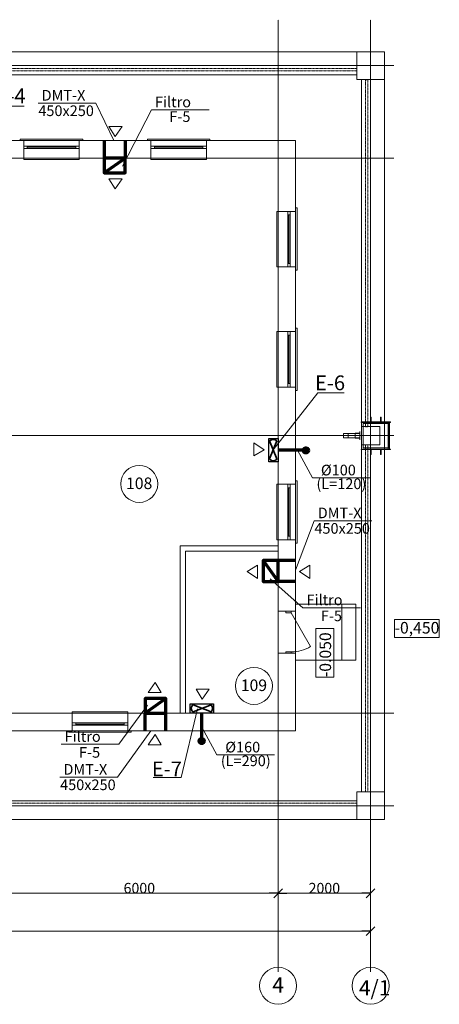
# Model space of a CAD drawing. Units: millimetres. Extents: x 5196 to 59229, y -1829 to 36594.
# Drawn here: x 23259 to 32332, y 15309 to 36594 of the extents above; entities that cross this region are included whole.
import ezdxf
from ezdxf.enums import TextEntityAlignment as Align

# ---------------------------------------------------------------- set-up
doc = ezdxf.new("R2010")
doc.units = ezdxf.units.MM
doc.header["$LTSCALE"] = 0.02
doc.linetypes.add('CENTERX2', pattern=[800, 500, -100, 100, -100])
doc.linetypes.add('Dashed', pattern=[564.444447, 282.222223, -282.222223])
for name, color, linetype, lineweight in [('2D-чертеж - Общий_Ном_пера__5', 7, 'Continuous', 18), ('Furniture & Equipment_Ном_пера__1', 7, 'Continuous', 20), ('Shtrix_Ном_пера__2', 7, 'Continuous', 25), ('Text blocks_Ном_пера__1', 7, 'Continuous', 20), ('Внутренние стены_Ном_пера__1', 7, 'Continuous', 20), ('Внутренние стены_Ном_пера__5', 7, 'Continuous', 50), ('Двери ArchiCAD_Ном_пера__7', 7, 'Continuous', 20), ('Колонны_Ном_пера__5', 7, 'Continuous', 50), ('Мебель и оборудование_Ном_пера__32', 7, 'Continuous', 20), ('Наружные стены_Ном_пера__3', 7, 'Continuous', 35), ('Окна ArchiCAD_Ном_пера__1', 7, 'Continuous', 50), ('Окна ArchiCAD_Ном_пера__5', 7, 'Continuous', 50), ('Оси_Ном_пера__7', 7, 'Continuous', 20), ('Текст_Ном_пера__33', 7, 'Continuous', 20)]:
    doc.layers.add(name, color=color, linetype=linetype, lineweight=lineweight)
for name, color, linetype, lineweight, true_color in [('ArchiCAD_Ном_пера__92', 7, 'Continuous', 20, 0xdfdfdf), ('Внутренние стены_Ном_пера__151', 7, 'Continuous', 13, 0x5c5c5c), ('Фермы_Ном_пера__73', 7, 'Continuous', 20, 0x994c00)]:
    doc.layers.add(name, color=color, linetype=linetype, lineweight=lineweight, true_color=true_color)
doc.layers.add('вентиляция', color=1, linetype='Continuous')
doc.layers.add('Размерные цепочки', color=7, linetype='Continuous')
doc.styles.add('Arial Cyr', font='ARIAL.TTF')
doc.styles.add('RUSS', font='ARIAL.TTF')

# ---------------------------------------------------------------- blocks, each defined once
blk = doc.blocks.new('ARROWHEAD_6')
at = {"linetype": 'Continuous'}
for p, q in [((0, 0), (-1, 0)), ((-0.5, -0.5), (0.5, 0.5))]:
    blk.add_line(p, q, dxfattribs=at)

msp = doc.modelspace()

# ---------------------------------------------------------------- hatches: boundary and pattern name
at = {"linetype": 'Continuous', "lineweight": 70}
for points in [[(29448, 27230, 1), (29448, 27338, 1)], [(27140, 21000, 1), (27248, 21000, 1)]]:
    msp.add_hatch(color=5, dxfattribs=at).paths.add_polyline_path(points)

# ---------------------------------------------------------------- linework, layer by layer
at = {"color": 5, "linetype": 'Continuous', "lineweight": 70}
for p, q in [((29452, 27288), (28846, 27288)), ((27198, 20996), (27198, 21602))]:
    msp.add_line(p, q, dxfattribs=at)
for centre in [(29448, 27284), (27194, 21000)]:
    msp.add_circle(centre, 54.1, dxfattribs=at)
at = {"layer": '2D-чертеж - Общий_Ном_пера__5', "color": 7, "linetype": 'Continuous', "lineweight": 15}
for p, q in [((30546, 35902), (31146, 35902)), ((30546, 35302), (30546, 35902)), ((31146, 35902), (31146, 35302)), ((31146, 35302), (30546, 35302)), ((30546, 19902), (31146, 19902)), ((30546, 19302), (30546, 19902)), ((31146, 19902), (31146, 19302)), ((31146, 19302), (30546, 19302))]:
    msp.add_line(p, q, dxfattribs=at)
at = {"layer": 'ArchiCAD_Ном_пера__92', "color": 7, "linetype": 'Continuous', "lineweight": 15, "flags": 128}
for points in [[(30546, 35902), (9146, 35902), (9147, 35404), (30546, 35403)], [(31146, 35302), (30648, 35302), (30648, 19902), (31146, 19902)], [(9146, 19302), (30546, 19302), (30546, 19705), (9146, 19705)]]:
    msp.add_lwpolyline(points, close=True, dxfattribs=at)
at = {"layer": 'Furniture & Equipment_Ном_пера__1', "color": 7, "linetype": 'Continuous', "lineweight": 15}
for p, q in [((30645, 27900), (30645, 27887)), ((31277, 27900), (30645, 27900)), ((30645, 27887), (31277, 27887)), ((30861, 28001), (30848, 28001)), ((30848, 28001), (30848, 27900)), ((30848, 27900), (30861, 27900)), ((30861, 27900), (30861, 28001)), ((31074, 28001), (31061, 28001)), ((31061, 28001), (31061, 27900)), ((31061, 27900), (31074, 27900)), ((31074, 27900), (31074, 28001)), ((31254, 27887), (31224, 27887)), ((31224, 27887), (31224, 27312)), ((31254, 27312), (31254, 27887)), ((31277, 27887), (31277, 27900)), ((31239, 27862), (30683, 27862)), ((30683, 27862), (30683, 27338)), ((31239, 27338), (31239, 27862)), ((31277, 27312), (30645, 27312)), ((30645, 27312), (30645, 27300)), ((30645, 27300), (31277, 27300)), ((30683, 27338), (31239, 27338)), ((30861, 27300), (30848, 27300)), ((30848, 27300), (30848, 27198)), ((30861, 27198), (30861, 27300)), ((31074, 27300), (31061, 27300)), ((31061, 27300), (31061, 27198)), ((31074, 27198), (31074, 27300)), ((31224, 27312), (31254, 27312)), ((31277, 27300), (31277, 27312)), ((30848, 27198), (30861, 27198)), ((31061, 27198), (31074, 27198))]:
    msp.add_line(p, q, dxfattribs=at)
at = {"layer": 'Shtrix_Ном_пера__2', "color": 7, "linetype": 'Continuous', "lineweight": 15}
for centre in [(25844, 26558), (28324, 22192)]:
    msp.add_circle(centre, 400, dxfattribs=at)
at = {"layer": 'Text blocks_Ном_пера__1', "color": 7, "linetype": 'Continuous', "lineweight": 15}
for p, q in [((31363, 23631), (32332, 23631)), ((31363, 23238), (31363, 23631)), ((32332, 23631), (32332, 23238)), ((29661, 22380), (29661, 23436)), ((29661, 23436), (30054, 23436)), ((30054, 23436), (30054, 22380)), ((32332, 23238), (31363, 23238)), ((30054, 22380), (29661, 22380))]:
    msp.add_line(p, q, dxfattribs=at)
at = {"layer": 'вентиляция', "color": 0, "linetype": 'Continuous', "lineweight": 20, "ltscale": 75}
for p, q in [((22715, 34728), (23353, 34728)), ((23655, 34791), (24903, 34791)), ((25293, 33980), (24903, 34791)), ((25485, 33428), (26107, 34646)), ((26107, 34646), (27355, 34646)), ((28742, 27294), (29703, 28525)), ((29703, 28525), (30273, 28525)), ((29266, 27288), (29590, 26689)), ((29590, 26689), (30838, 26689)), ((29225, 24696), (29625, 25763)), ((29625, 25763), (30873, 25763)), ((28672, 24504), (29383, 23882)), ((29383, 23882), (30631, 23882)), ((26025, 21776), (25402, 20929)), ((27198, 21299), (27522, 20700)), ((26093, 21222), (25375, 20219)), ((24154, 20929), (25402, 20929)), ((27522, 20700), (28770, 20700)), ((24127, 20219), (25375, 20219))]:
    msp.add_line(p, q, dxfattribs=at)
at = {"layer": 'вентиляция', "color": 7, "linetype": 'Continuous', "lineweight": 20, "ltscale": 5}
for p, q in [((25190, 34286), (25322, 34066)), ((25190, 34286), (25473, 34286)), ((25473, 34286), (25322, 34066)), ((25190, 33156), (25322, 32936)), ((25190, 33156), (25473, 33156)), ((25473, 33156), (25322, 32936)), ((28323, 27448), (28543, 27296)), ((28323, 27164), (28323, 27448)), ((28323, 27164), (28543, 27296)), ((28401, 24799), (28180, 24667)), ((28401, 24799), (28401, 24516)), ((29531, 24799), (29310, 24667)), ((29531, 24799), (29531, 24516)), ((28401, 24516), (28180, 24667)), ((29531, 24516), (29310, 24667)), ((26036, 22047), (26188, 22268)), ((26320, 22047), (26188, 22268)), ((26320, 22047), (26036, 22047)), ((27074, 22125), (27206, 21905)), ((27074, 22125), (27357, 22125)), ((27357, 22125), (27206, 21905)), ((26036, 20917), (26188, 21138)), ((26320, 20917), (26188, 21138)), ((26320, 20917), (26036, 20917))]:
    msp.add_line(p, q, dxfattribs=at)
at = {"layer": 'вентиляция', "color": 1, "linetype": 'Continuous', "lineweight": 70}
for p, q in [((25088, 33982), (25088, 33602)), ((25538, 33982), (25538, 33602)), ((25088, 33281), (25538, 33602)), ((28526, 24901), (28846, 24451)), ((29226, 24901), (28846, 24901)), ((29226, 24451), (28846, 24451)), ((26421, 21923), (25971, 21602)), ((25971, 21222), (25971, 21602)), ((26421, 21222), (26421, 21602))]:
    msp.add_line(p, q, dxfattribs=at)
at = {"layer": 'вентиляция', "color": 5, "linetype": 'Continuous', "lineweight": 35}
for p, q in [((28820, 27491), (28663, 27098)), ((28820, 27098), (28663, 27491)), ((27401, 21628), (27008, 21785)), ((27008, 21628), (27401, 21785))]:
    msp.add_line(p, q, dxfattribs=at)
at = {"layer": 'вентиляция', "color": 7, "linetype": 'Continuous', "lineweight": 20, "ltscale": 75}
for p in [(27101, 21695), (26148, 20210)]:
    msp.add_line(p, (26754, 20210), dxfattribs=at)
at = {"layer": 'вентиляция', "color": 1, "linetype": 'Continuous', "lineweight": 70}
for points in [[(25088, 33602), (25088, 33281), (25538, 33281), (25538, 33602)], [(28846, 24901), (28526, 24901), (28526, 24451), (28846, 24451)], [(26421, 21602), (26421, 21923), (25971, 21923), (25971, 21602)]]:
    msp.add_lwpolyline(points, close=True, dxfattribs=at)
at = {"layer": 'вентиляция', "color": 6, "linetype": 'Continuous', "lineweight": 25}
for points in [[(28846, 27544), (28846, 27033), (28644, 27033), (28644, 27544)], [(27453, 21602), (26942, 21602), (26942, 21804), (27453, 21804)]]:
    msp.add_lwpolyline(points, close=True, dxfattribs=at)
at = {"layer": 'вентиляция', "color": 5, "linetype": 'Continuous', "lineweight": 35}
for centre, radius, start, end in [((28742, 27389), 129, 52.2784, 127.7216), ((28742, 27155), 97.1, 215.8452, 324.1548), ((27065, 21706), 97.1, 125.8452, 234.1548), ((27299, 21706), 129, 322.2784, 37.7216)]:
    msp.add_arc(centre, radius, start, end, dxfattribs=at)
at = {"layer": 'Внутренние стены_Ном_пера__1', "color": 7, "linetype": 'Continuous', "lineweight": 15}
for p, q in [((8546, 35902), (31146, 35902)), ((31146, 35902), (31146, 19302)), ((30526, 23956), (29226, 23956)), ((30226, 22751), (30226, 23956)), ((30526, 22751), (30526, 23956)), ((29226, 23762), (29226, 22557)), ((29226, 22751), (30526, 22751)), ((31146, 19302), (8546, 19302))]:
    msp.add_line(p, q, dxfattribs=at)
at = {"layer": 'Внутренние стены_Ном_пера__151', "color": 7, "linetype": 'Continuous', "lineweight": 15}
for p, q in [((29226, 24782), (29226, 23772)), ((29226, 23392), (29226, 22382))]:
    msp.add_line(p, q, dxfattribs=at)
at = {"layer": 'Внутренние стены_Ном_пера__5', "color": 7, "linetype": 'Continuous', "lineweight": 15}
for p, q in [((23272, 33982), (21721, 33982)), ((23347, 33982), (23272, 33982)), ((23347, 33982), (23347, 33862)), ((23347, 33982), (23347, 33862)), ((23347, 33862), (23347, 33812)), ((24547, 33982), (24622, 33982)), ((24547, 33982), (24547, 33862)), ((24547, 33982), (24547, 33862)), ((24547, 33862), (24547, 33812)), ((26022, 33982), (24622, 33982)), ((26097, 33982), (26022, 33982)), ((26097, 33982), (26097, 33862)), ((26097, 33982), (26097, 33862)), ((26097, 33862), (26097, 33812)), ((27297, 33982), (27372, 33982)), ((27297, 33982), (27297, 33862)), ((27297, 33982), (27297, 33862)), ((27297, 33862), (27297, 33812)), ((29226, 33982), (27372, 33982)), ((29226, 32526), (29226, 33982)), ((23347, 33812), (23347, 33602)), ((24547, 33812), (24547, 33602)), ((26097, 33812), (26097, 33602)), ((27297, 33812), (27297, 33602)), ((22786, 33602), (23347, 33602)), ((24547, 33602), (26097, 33602)), ((27297, 33602), (28846, 33602)), ((28846, 33602), (28846, 32451)), ((29056, 32451), (28846, 32451)), ((29106, 32451), (29056, 32451)), ((29226, 32451), (29106, 32451)), ((29226, 32451), (29106, 32451)), ((29226, 32451), (29226, 32526)), ((29056, 31251), (28846, 31251)), ((28846, 31251), (28846, 29851)), ((29106, 31251), (29056, 31251)), ((29226, 31251), (29106, 31251)), ((29226, 31251), (29106, 31251)), ((29226, 31251), (29226, 31176)), ((29226, 29926), (29226, 31176)), ((29056, 29851), (28846, 29851)), ((29106, 29851), (29056, 29851)), ((29226, 29851), (29106, 29851)), ((29226, 29851), (29106, 29851)), ((29226, 29851), (29226, 29926)), ((29056, 28651), (28846, 28651)), ((28846, 28651), (28846, 26552)), ((29106, 28651), (29056, 28651)), ((29226, 28651), (29106, 28651)), ((29226, 28651), (29106, 28651)), ((29226, 28651), (29226, 28576)), ((29226, 26627), (29226, 28576)), ((29226, 26552), (29226, 26627)), ((29056, 26552), (28846, 26552)), ((29106, 26552), (29056, 26552)), ((29226, 26552), (29106, 26552)), ((29226, 26552), (29106, 26552)), ((29056, 25352), (28846, 25352)), ((28846, 25352), (28846, 25222)), ((29106, 25352), (29056, 25352)), ((29226, 25352), (29106, 25352)), ((29226, 25352), (29106, 25352)), ((29226, 25352), (29226, 25277)), ((29226, 23807), (29226, 25277)), ((28846, 25102), (28846, 23807)), ((28846, 23807), (28846, 23844)), ((29226, 23807), (29226, 23894)), ((29011, 23807), (28846, 23807)), ((29126, 23807), (29011, 23807)), ((29226, 23807), (29126, 23807)), ((29226, 23807), (29126, 23807)), ((28846, 22897), (28846, 22860)), ((29011, 22897), (28846, 22897)), ((28846, 22897), (28846, 21602)), ((29126, 22897), (29011, 22897)), ((29226, 22897), (29126, 22897)), ((29226, 22897), (29126, 22897)), ((29226, 22897), (29226, 22810)), ((29226, 21222), (29226, 22897)), ((24395, 21602), (22786, 21602)), ((24395, 21392), (24395, 21602)), ((25595, 21392), (25595, 21602)), ((26726, 21602), (25595, 21602)), ((28846, 21602), (26846, 21602)), ((24395, 21342), (24395, 21392)), ((24395, 21222), (24395, 21342)), ((24395, 21222), (24395, 21342)), ((25595, 21342), (25595, 21392)), ((25595, 21222), (25595, 21342)), ((25595, 21222), (25595, 21342)), ((22192, 21222), (24320, 21222)), ((24395, 21222), (24320, 21222)), ((25595, 21222), (25670, 21222)), ((25670, 21222), (29226, 21222))]:
    msp.add_line(p, q, dxfattribs=at)
at = {"layer": 'Двери ArchiCAD_Ном_пера__7', "color": 7, "linetype": 'Continuous', "lineweight": 15}
for p, q in [((28846, 23807), (28846, 23844)), ((29226, 23807), (29226, 23894)), ((29011, 23807), (28846, 23807)), ((29011, 23775), (29011, 23807)), ((29011, 23807), (29126, 23807)), ((29126, 23807), (29011, 23807)), ((29126, 23775), (29011, 23775)), ((29126, 23807), (29126, 23775)), ((29226, 23807), (29126, 23807)), ((29126, 23775), (29549, 23043)), ((29011, 22897), (28846, 22897)), ((28846, 22897), (28846, 22860)), ((29011, 22897), (29011, 22929)), ((29011, 22929), (29126, 22929)), ((29126, 22897), (29011, 22897)), ((29126, 22897), (29011, 22897)), ((29126, 22929), (29126, 22897)), ((29226, 22897), (29126, 22897)), ((29226, 22897), (29226, 22810))]:
    msp.add_line(p, q, dxfattribs=at)
msp.add_arc((29126, 23775), 846, 270, 300, dxfattribs=at)
at = {"layer": 'Колонны_Ном_пера__5', "color": 7, "linetype": 'Continuous', "lineweight": 15}
for p, q in [((31046, 27802), (30646, 27802)), ((30646, 27802), (30646, 27402)), ((31046, 27402), (31046, 27802)), ((30646, 27402), (31046, 27402))]:
    msp.add_line(p, q, dxfattribs=at)
at = {"layer": 'Мебель и оборудование_Ном_пера__32', "color": 7, "linetype": 'Continuous', "lineweight": 15}
for p, q in [((30614, 27654), (30614, 27692)), ((30614, 27692), (30616, 27692)), ((30614, 27654), (30614, 27692)), ((30614, 27692), (30616, 27692)), ((30614, 27654), (30614, 27692)), ((30614, 27692), (30616, 27692)), ((30614, 27654), (30614, 27692)), ((30614, 27692), (30616, 27692)), ((30614, 27654), (30614, 27692)), ((30614, 27692), (30616, 27692)), ((30614, 27654), (30614, 27692)), ((30614, 27692), (30616, 27692)), ((30616, 27692), (30616, 27652)), ((30616, 27692), (30616, 27652)), ((30616, 27692), (30616, 27652)), ((30616, 27692), (30616, 27652)), ((30616, 27692), (30616, 27652)), ((30616, 27692), (30616, 27652)), ((30261, 27652), (30361, 27652)), ((30261, 27552), (30261, 27652)), ((30261, 27652), (30361, 27652)), ((30261, 27552), (30261, 27652)), ((30361, 27552), (30261, 27552)), ((30361, 27552), (30261, 27552)), ((30311, 27652), (30566, 27652)), ((30566, 27552), (30311, 27552)), ((30361, 27652), (30361, 27552)), ((30361, 27652), (30361, 27552)), ((30514, 27550), (30514, 27654)), ((30514, 27654), (30614, 27654)), ((30514, 27550), (30514, 27654)), ((30514, 27654), (30614, 27654)), ((30514, 27550), (30514, 27654)), ((30514, 27654), (30614, 27654)), ((30514, 27550), (30514, 27654)), ((30514, 27654), (30614, 27654)), ((30514, 27550), (30514, 27654)), ((30514, 27654), (30614, 27654)), ((30514, 27550), (30514, 27654)), ((30514, 27654), (30614, 27654)), ((30614, 27550), (30514, 27550)), ((30614, 27550), (30514, 27550)), ((30614, 27550), (30514, 27550)), ((30614, 27550), (30514, 27550)), ((30614, 27550), (30514, 27550)), ((30614, 27550), (30514, 27550)), ((30516, 27552), (30516, 27652)), ((30516, 27652), (30616, 27652)), ((30616, 27652), (30516, 27652)), ((30516, 27652), (30516, 27552)), ((30616, 27652), (30516, 27652)), ((30516, 27652), (30516, 27552)), ((30616, 27652), (30516, 27652)), ((30516, 27652), (30516, 27552)), ((30616, 27652), (30516, 27652)), ((30516, 27652), (30516, 27552)), ((30616, 27652), (30516, 27652)), ((30516, 27652), (30516, 27552)), ((30616, 27652), (30516, 27652)), ((30516, 27652), (30516, 27552)), ((30516, 27652), (30616, 27652)), ((30516, 27552), (30516, 27652)), ((30616, 27552), (30516, 27552)), ((30516, 27552), (30616, 27552)), ((30516, 27552), (30616, 27552)), ((30516, 27552), (30616, 27552)), ((30516, 27552), (30616, 27552)), ((30516, 27552), (30616, 27552)), ((30516, 27552), (30616, 27552)), ((30616, 27552), (30516, 27552)), ((30614, 27512), (30614, 27550)), ((30614, 27512), (30614, 27550)), ((30614, 27512), (30614, 27550)), ((30614, 27512), (30614, 27550)), ((30614, 27512), (30614, 27550)), ((30614, 27512), (30614, 27550)), ((30616, 27512), (30614, 27512)), ((30616, 27512), (30614, 27512)), ((30616, 27512), (30614, 27512)), ((30616, 27512), (30614, 27512)), ((30616, 27512), (30614, 27512)), ((30616, 27512), (30614, 27512)), ((30616, 27652), (30616, 27552)), ((30616, 27652), (30616, 27552)), ((30616, 27552), (30616, 27512)), ((30616, 27552), (30616, 27512)), ((30616, 27552), (30616, 27512)), ((30616, 27552), (30616, 27512)), ((30616, 27552), (30616, 27512)), ((30616, 27552), (30616, 27512))]:
    msp.add_line(p, q, dxfattribs=at)
at = {"layer": 'Наружные стены_Ном_пера__3', "color": 7, "linetype": 'Continuous', "lineweight": 15}
for p, q in [((26726, 25222), (26726, 21602)), ((28846, 25222), (26726, 25222)), ((26846, 21602), (26846, 25102)), ((26846, 25102), (28846, 25102))]:
    msp.add_line(p, q, dxfattribs=at)
at = {"layer": 'Окна ArchiCAD_Ном_пера__1', "color": 7, "linetype": 'Continuous', "lineweight": 15}
for p, q in [((24622, 34012), (23272, 34012)), ((23272, 34012), (23272, 33982)), ((24547, 33982), (23347, 33982)), ((23347, 33862), (23422, 33862)), ((23347, 33812), (23347, 33862)), ((23422, 33862), (23422, 33812)), ((23422, 33862), (24472, 33862)), ((24472, 33812), (24472, 33862)), ((24472, 33862), (24547, 33862)), ((24547, 33862), (24547, 33812)), ((24622, 33982), (24622, 34012)), ((27372, 34012), (26022, 34012)), ((26022, 34012), (26022, 33982)), ((27297, 33982), (26097, 33982)), ((26097, 33862), (26172, 33862)), ((26097, 33812), (26097, 33862)), ((26172, 33862), (26172, 33812)), ((26172, 33862), (27222, 33862)), ((27222, 33812), (27222, 33862)), ((27222, 33862), (27297, 33862)), ((27297, 33862), (27297, 33812)), ((27372, 33982), (27372, 34012)), ((23422, 33812), (23347, 33812)), ((24472, 33837), (23422, 33837)), ((24472, 33812), (23422, 33812)), ((24547, 33812), (24472, 33812)), ((26172, 33812), (26097, 33812)), ((27222, 33837), (26172, 33837)), ((27222, 33812), (26172, 33812)), ((27297, 33812), (27222, 33812)), ((24547, 33602), (23347, 33602)), ((23347, 33572), (23347, 33602)), ((24547, 33572), (23347, 33572)), ((24547, 33602), (24547, 33572)), ((27297, 33602), (26097, 33602)), ((26097, 33572), (26097, 33602)), ((27297, 33572), (26097, 33572)), ((27297, 33602), (27297, 33572)), ((28846, 32451), (28816, 32451)), ((28816, 32451), (28816, 31251)), ((28846, 32451), (28846, 31251)), ((29056, 32451), (29056, 32376)), ((29106, 32451), (29056, 32451)), ((29056, 32376), (29106, 32376)), ((29056, 32376), (29056, 31326)), ((29081, 32376), (29081, 31326)), ((29106, 32376), (29106, 32451)), ((29106, 31326), (29106, 32376)), ((29226, 32526), (29256, 32526)), ((29226, 32451), (29226, 31251)), ((29256, 32526), (29256, 31176)), ((29106, 31326), (29056, 31326)), ((29056, 31326), (29056, 31251)), ((29106, 31251), (29106, 31326)), ((28816, 31251), (28846, 31251)), ((29056, 31251), (29106, 31251)), ((29256, 31176), (29226, 31176)), ((28846, 29851), (28816, 29851)), ((28816, 29851), (28816, 28651)), ((28846, 29851), (28846, 28651)), ((29056, 29851), (29056, 29776)), ((29106, 29851), (29056, 29851)), ((29106, 29776), (29106, 29851)), ((29226, 29926), (29256, 29926)), ((29226, 29851), (29226, 28651)), ((29256, 29926), (29256, 28576)), ((29056, 29776), (29106, 29776)), ((29056, 29776), (29056, 28726)), ((29081, 29776), (29081, 28726)), ((29106, 28726), (29106, 29776)), ((28816, 28651), (28846, 28651)), ((29106, 28726), (29056, 28726)), ((29056, 28726), (29056, 28651)), ((29056, 28651), (29106, 28651)), ((29106, 28651), (29106, 28726)), ((29256, 28576), (29226, 28576)), ((29226, 26627), (29256, 26627)), ((29256, 26627), (29256, 25277)), ((28846, 26552), (28816, 26552)), ((28816, 26552), (28816, 25352)), ((28846, 26552), (28846, 25352)), ((29056, 26552), (29056, 26477)), ((29106, 26552), (29056, 26552)), ((29056, 26477), (29106, 26477)), ((29056, 26477), (29056, 25427)), ((29081, 26477), (29081, 25427)), ((29106, 26477), (29106, 26552)), ((29106, 25427), (29106, 26477)), ((29226, 26552), (29226, 25352)), ((28816, 25352), (28846, 25352)), ((29106, 25427), (29056, 25427)), ((29056, 25427), (29056, 25352)), ((29056, 25352), (29106, 25352)), ((29106, 25352), (29106, 25427)), ((29256, 25277), (29226, 25277)), ((25595, 21632), (24395, 21632)), ((24395, 21632), (24395, 21602)), ((25595, 21602), (24395, 21602)), ((25595, 21602), (25595, 21632)), ((24470, 21392), (24395, 21392)), ((24395, 21392), (24395, 21342)), ((24395, 21342), (24470, 21342)), ((24470, 21342), (24470, 21392)), ((25520, 21392), (24470, 21392)), ((25520, 21367), (24470, 21367)), ((24470, 21342), (25520, 21342)), ((25595, 21392), (25520, 21392)), ((25520, 21392), (25520, 21342)), ((25520, 21342), (25595, 21342)), ((25595, 21342), (25595, 21392)), ((24320, 21192), (24320, 21222)), ((25670, 21192), (24320, 21192)), ((25595, 21222), (24395, 21222)), ((25670, 21222), (25670, 21192))]:
    msp.add_line(p, q, dxfattribs=at)
at = {"layer": 'Окна ArchiCAD_Ном_пера__5', "color": 7, "linetype": 'Continuous', "lineweight": 15}
for p, q in [((23347, 33982), (23272, 33982)), ((23347, 33982), (23347, 33862)), ((23347, 33862), (23347, 33812)), ((24547, 33982), (24547, 33862)), ((24547, 33982), (24622, 33982)), ((24547, 33862), (24547, 33812)), ((26097, 33982), (26022, 33982)), ((26097, 33982), (26097, 33862)), ((26097, 33862), (26097, 33812)), ((27297, 33982), (27297, 33862)), ((27297, 33982), (27372, 33982)), ((27297, 33862), (27297, 33812)), ((29106, 32451), (29056, 32451)), ((29226, 32451), (29106, 32451)), ((29226, 32451), (29226, 32526)), ((29106, 31251), (29056, 31251)), ((29226, 31251), (29106, 31251)), ((29226, 31251), (29226, 31176)), ((29106, 29851), (29056, 29851)), ((29226, 29851), (29106, 29851)), ((29226, 29851), (29226, 29926)), ((29106, 28651), (29056, 28651)), ((29226, 28651), (29106, 28651)), ((29226, 28651), (29226, 28576)), ((29226, 26552), (29226, 26627)), ((29106, 26552), (29056, 26552)), ((29226, 26552), (29106, 26552)), ((29106, 25352), (29056, 25352)), ((29226, 25352), (29106, 25352)), ((29226, 25352), (29226, 25277)), ((24395, 21342), (24395, 21392)), ((24395, 21222), (24395, 21342)), ((25595, 21342), (25595, 21392)), ((25595, 21222), (25595, 21342)), ((24395, 21222), (24320, 21222)), ((25595, 21222), (25670, 21222))]:
    msp.add_line(p, q, dxfattribs=at)
at = {"layer": 'Оси_Ном_пера__7', "color": 7, "linetype": 'CENTERX2', "lineweight": 15}
for p, q in [((28846, 16109), (28846, 36594)), ((30846, 16109), (30846, 36594)), ((5996, 35602), (31346, 35602)), ((5996, 33602), (31346, 33602)), ((5996, 27602), (31346, 27602)), ((5996, 21602), (31346, 21602)), ((5996, 19602), (31346, 19602))]:
    msp.add_line(p, q, dxfattribs=at)
at = {"layer": 'Оси_Ном_пера__7', "color": 7, "linetype": 'Continuous', "lineweight": 15}
for centre in [(28846, 15709), (30846, 15709)]:
    msp.add_circle(centre, 400, dxfattribs=at)
at = {"layer": 'Размерные цепочки', "color": 7, "linetype": 'Continuous', "lineweight": 15}
for p, q in [((23036, 17708), (28656, 17708)), ((28846, 16009), (28846, 17709)), ((28846, 16009), (28846, 17709)), ((29036, 17708), (30656, 17708)), ((30846, 16009), (30846, 17709)), ((9036, 16890), (30656, 16890)), ((30846, 16761), (30846, 16891))]:
    msp.add_line(p, q, dxfattribs=at)
at = {"layer": 'Фермы_Ном_пера__73', "color": 7, "linetype": 'Dashed', "lineweight": 15}
for p, q in [((30546, 35542), (23041, 35542)), ((23041, 35492), (30546, 35492)), ((30546, 35492), (30546, 35542)), ((30786, 35295), (30736, 35295)), ((30736, 35295), (30736, 27795)), ((30786, 27795), (30786, 35295)), ((30736, 27795), (30786, 27795)), ((30786, 27402), (30736, 27402)), ((30736, 27402), (30736, 19902)), ((30786, 19902), (30786, 27402)), ((30736, 19902), (30786, 19902)), ((23046, 19708), (30546, 19708)), ((30546, 19658), (23046, 19658)), ((30546, 19708), (30546, 19658))]:
    msp.add_line(p, q, dxfattribs=at)

# ---------------------------------------------------------------- block references
at = {"layer": 'Размерные цепочки', "color": 7, "linetype": 'Continuous', "lineweight": 15, "xscale": 190, "yscale": 190, "zscale": 190}
for p in [(28846, 17708), (30846, 17708), (30846, 16890)]:
    msp.add_blockref('ARROWHEAD_6', p, dxfattribs=at)
at = {"layer": 'Размерные цепочки', "color": 7, "linetype": 'Continuous', "lineweight": 15, "xscale": 190, "yscale": 190, "zscale": 190, "rotation": 180}
msp.add_blockref('ARROWHEAD_6', (28846, 17708), dxfattribs=at)

# ---------------------------------------------------------------- texts
at = {"layer": 'Text blocks_Ном_пера__1', "color": 7, "lineweight": 15, "style": 'RUSS'}
msp.add_text('-0,450', height=250, dxfattribs=at).set_placement((31363, 23324))
msp.add_text('-0.050', height=250, rotation=90, dxfattribs=at).set_placement((29992, 22380))
at = {"layer": 'вентиляция', "color": 7, "linetype": 'Continuous', "lineweight": 30, "style": 'Arial Cyr'}
for s, p in [('E-4', (23062, 34947)), ('E-6', (29969, 28744)), ('E-7', (26441, 20396))]:
    msp.add_text(s, height=320, dxfattribs=at).set_placement(p, align=Align.MIDDLE_CENTER)
at = {"layer": 'вентиляция', "color": 0, "linetype": 'Continuous', "lineweight": 20, "ltscale": 75, "style": 'Arial Cyr'}
for s, p in [('DМТ-Х', (23733, 34845)), ('Filtro', (26185, 34700)), ('450х250', (23662, 34511)), ('F-5', (26495, 34384)), ('%%C100', (29772, 26743)), ('(L=120)', (29675, 26446)), ('DМТ-Х', (29703, 25817)), ('450х250', (29631, 25482)), ('Filtro', (29461, 23936)), ('F-5', (29771, 23592)), ('Filtro', (24232, 20983)), ('F-5', (24542, 20640)), ('%%C160', (27704, 20754)), ('(L=290)', (27607, 20457)), ('DМТ-Х', (24205, 20273)), ('450х250', (24133, 19939))]:
    msp.add_text(s, height=230, dxfattribs=at).set_placement(p)
at = {"layer": 'Размерные цепочки', "color": 7, "linetype": 'Continuous', "lineweight": 15, "char_height": 225, "attachment_point": 5, "style": 'RUSS'}
for s, insert in [('\\A1;6000', (25846, 17821)), ('\\A1;2000', (29846, 17821))]:
    msp.add_mtext(s, dxfattribs=dict(at, insert=insert))
at = {"layer": 'Текст_Ном_пера__33', "color": 7, "lineweight": 15, "style": 'RUSS'}
for s, height, p in [('108', 250, (25559, 26447)), ('109', 250, (28040, 22081)), ('4', 330, (28721, 15563)), ('4/1', 330, (30595, 15500))]:
    msp.add_text(s, height=height, dxfattribs=at).set_placement(p)

doc.saveas('drawing.dxf')
